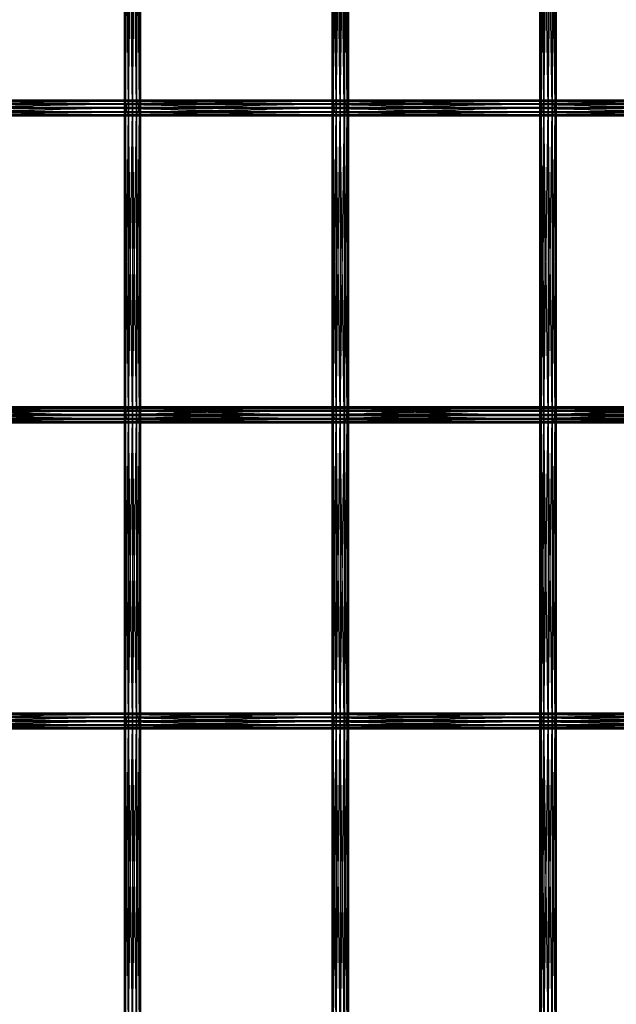
# Model space of a CAD drawing. Units: millimetres. Extents: x -298 to 2507, y -1378 to 2396.
# Drawn here: x 1111 to 1258, y -415 to -172 of the extents above; entities that cross this region are included whole.
import ezdxf

# ---------------------------------------------------------------- set-up
doc = ezdxf.new("R2010")
doc.units = ezdxf.units.MM
doc.header["$MEASUREMENT"] = 0

# ---------------------------------------------------------------- blocks, each defined once
blk = doc.blocks.new('New Object 1(26)')
at = {"linetype": 'Continuous', "ltscale": 1000}
for p, q in [((71.98, -762.16), (71.71, -686.31)), ((71.71, -762.16), (71.71, -686.31)), ((71.71, -762.16), (71.97, -686.31)), ((71.97, -686.31), (71.97, -762.16)), ((71.97, -762.16), (72.7, -686.31)), ((71.98, -686.31), (71.98, -762.16)), ((72.72, -762.16), (71.98, -686.31)), ((72.7, -686.31), (72.7, -762.16)), ((72.7, -762.16), (73.7, -686.31)), ((72.72, -686.31), (72.72, -762.16)), ((73.72, -762.16), (72.72, -686.31)), ((73.7, -686.31), (73.7, -762.16)), ((73.7, -762.16), (74.7, -686.31)), ((73.72, -686.31), (73.72, -762.16)), ((74.72, -762.16), (73.72, -686.31)), ((74.7, -686.31), (74.7, -762.16)), ((74.7, -762.16), (75.44, -686.31)), ((74.72, -686.31), (74.72, -762.16)), ((75.45, -762.16), (74.72, -686.31)), ((75.44, -686.31), (75.44, -762.16)), ((75.44, -762.16), (75.71, -686.31)), ((75.45, -686.31), (75.45, -762.16)), ((75.71, -762.16), (75.45, -686.31)), ((75.71, -686.31), (75.71, -762.16)), ((123.4, -762.16), (123.14, -686.31)), ((123.14, -762.16), (123.14, -686.31)), ((123.14, -762.16), (123.41, -686.31)), ((123.4, -686.31), (123.4, -762.16)), ((124.13, -762.16), (123.4, -686.31)), ((123.41, -686.31), (123.41, -762.16)), ((123.41, -762.16), (124.14, -686.31)), ((124.13, -686.31), (124.13, -762.16)), ((125.13, -762.16), (124.13, -686.31)), ((124.14, -686.31), (124.14, -762.16)), ((124.14, -762.16), (125.14, -686.31)), ((125.13, -686.31), (125.13, -762.16)), ((126.13, -762.16), (125.13, -686.31)), ((125.14, -686.31), (125.14, -762.16)), ((125.14, -762.16), (126.14, -686.31)), ((126.13, -686.31), (126.13, -762.16)), ((126.87, -762.16), (126.13, -686.31)), ((126.14, -686.31), (126.14, -762.16)), ((126.14, -762.16), (126.87, -686.31)), ((126.87, -686.31), (126.87, -762.16)), ((127.14, -762.16), (126.87, -686.31)), ((126.87, -686.31), (126.87, -762.16)), ((126.87, -762.16), (127.14, -686.31)), ((127.14, -686.31), (127.14, -762.16)), ((174.82, -762.16), (174.55, -686.31)), ((174.55, -762.16), (174.55, -686.31)), ((174.55, -762.16), (174.82, -686.31)), ((174.82, -686.31), (174.82, -762.16)), ((175.55, -762.16), (174.82, -686.31)), ((174.82, -686.31), (174.82, -762.16)), ((174.82, -762.16), (175.55, -686.31)), ((175.55, -686.31), (175.55, -762.16)), ((176.55, -762.16), (175.55, -686.31)), ((175.55, -686.31), (175.55, -762.16)), ((175.55, -762.16), (176.55, -686.31)), ((176.55, -686.31), (176.55, -762.16)), ((177.55, -762.16), (176.55, -686.31)), ((176.55, -686.31), (176.55, -762.16)), ((176.55, -762.16), (177.55, -686.31)), ((177.55, -686.31), (177.55, -762.16)), ((178.28, -762.16), (177.55, -686.31)), ((177.55, -686.31), (177.55, -762.16)), ((177.55, -762.16), (178.28, -686.31)), ((178.28, -686.31), (178.28, -762.16)), ((178.55, -762.16), (178.28, -686.31)), ((178.28, -686.31), (178.28, -762.16)), ((178.28, -762.16), (178.55, -686.31)), ((178.55, -686.31), (178.55, -762.16)), ((72.06, -762.3), (20.67, -762.3)), ((20.67, -762.3), (72.34, -763.28)), ((72.23, -761.27), (20.84, -761.27)), ((20.84, -761.27), (72.06, -762.3)), ((72.79, -760.49), (21.4, -760.49)), ((21.4, -760.49), (72.23, -761.27)), ((73.6, -760.16), (22.21, -760.16)), ((22.21, -760.16), (72.79, -760.49)), ((23.05, -760.36), (73.6, -760.16)), ((74.44, -760.36), (23.05, -760.36)), ((23.7, -761.05), (74.44, -760.36)), ((23.7, -761.05), (75.08, -761.05)), ((23.8, -763.05), (75.36, -762.03)), ((23.97, -762.03), (75.08, -761.05)), ((75.36, -762.03), (23.97, -762.03)), ((71.98, -762.16), (71.71, -762.16)), ((71.71, -762.16), (71.97, -762.16)), ((71.98, -838.02), (71.71, -762.16)), ((71.71, -838.02), (71.71, -762.16)), ((71.71, -838.02), (71.97, -762.16)), ((71.97, -762.16), (72.7, -762.16)), ((71.97, -762.16), (71.98, -838.02)), ((72.72, -762.16), (71.98, -762.16)), ((71.98, -762.16), (71.98, -838.02)), ((72.72, -838.02), (71.98, -762.16)), ((71.98, -838.02), (72.7, -762.16)), ((72.23, -761.27), (72.06, -762.3)), ((123.49, -762.3), (72.06, -762.3)), ((72.06, -762.3), (123.76, -763.28)), ((72.06, -762.3), (72.34, -763.28)), ((72.79, -760.49), (72.23, -761.27)), ((123.65, -761.27), (72.23, -761.27)), ((72.23, -761.27), (123.49, -762.3)), ((72.7, -762.16), (73.7, -762.16)), ((72.7, -762.16), (72.7, -838.02)), ((72.7, -838.02), (73.7, -762.16)), ((73.72, -762.16), (72.72, -762.16)), ((72.72, -762.16), (72.72, -838.02)), ((73.72, -838.02), (72.72, -762.16)), ((73.6, -760.16), (72.79, -760.49)), ((124.22, -760.49), (72.79, -760.49)), ((72.79, -760.49), (123.65, -761.27)), ((125.03, -760.16), (73.6, -760.16)), ((73.6, -760.16), (124.22, -760.49)), ((74.44, -760.36), (73.6, -760.16)), ((73.7, -762.16), (74.7, -762.16)), ((73.7, -762.16), (73.7, -838.02)), ((73.7, -838.02), (74.7, -762.16)), ((74.72, -762.16), (73.72, -762.16)), ((73.72, -762.16), (73.72, -838.02)), ((74.72, -838.02), (73.72, -762.16)), ((74.44, -760.36), (125.03, -760.16)), ((125.87, -760.36), (74.44, -760.36)), ((75.08, -761.05), (74.44, -760.36)), ((74.7, -762.16), (75.44, -762.16)), ((74.7, -762.16), (74.7, -838.02)), ((74.7, -838.02), (75.44, -762.16)), ((75.45, -762.16), (74.72, -762.16)), ((74.72, -762.16), (74.72, -838.02)), ((75.45, -838.02), (74.72, -762.16)), ((75.08, -761.05), (125.87, -760.36)), ((75.36, -762.03), (75.08, -761.05)), ((75.08, -761.05), (126.51, -761.05)), ((75.19, -763.05), (126.79, -762.03)), ((75.19, -763.05), (75.36, -762.03)), ((75.36, -762.03), (126.51, -761.05)), ((126.79, -762.03), (75.36, -762.03)), ((75.44, -762.16), (75.71, -762.16)), ((75.44, -762.16), (75.44, -838.02)), ((75.44, -838.02), (75.71, -762.16)), ((75.71, -762.16), (75.45, -762.16)), ((75.45, -762.16), (75.45, -838.02)), ((75.71, -838.02), (75.45, -762.16)), ((75.71, -762.16), (75.71, -838.02)), ((123.4, -762.16), (123.14, -762.16)), ((123.14, -762.16), (123.41, -762.16)), ((123.4, -838.02), (123.14, -762.16)), ((123.14, -838.02), (123.14, -762.16)), ((123.14, -838.02), (123.41, -762.16)), ((124.13, -762.16), (123.4, -762.16)), ((123.4, -762.16), (123.4, -838.02)), ((124.13, -838.02), (123.4, -762.16)), ((123.41, -762.16), (124.14, -762.16)), ((123.41, -762.16), (123.41, -838.02)), ((123.41, -838.02), (124.14, -762.16)), ((123.65, -761.27), (123.49, -762.3)), ((174.9, -762.3), (123.49, -762.3)), ((123.49, -762.3), (175.18, -763.28)), ((123.49, -762.3), (123.76, -763.28)), ((124.22, -760.49), (123.65, -761.27)), ((175.07, -761.27), (123.65, -761.27)), ((123.65, -761.27), (174.9, -762.3)), ((125.13, -762.16), (124.13, -762.16)), ((124.13, -762.16), (124.13, -838.02)), ((125.13, -838.02), (124.13, -762.16)), ((124.14, -762.16), (125.14, -762.16)), ((124.14, -762.16), (124.14, -838.02)), ((124.14, -838.02), (125.14, -762.16)), ((125.03, -760.16), (124.22, -760.49)), ((175.63, -760.49), (124.22, -760.49)), ((124.22, -760.49), (175.07, -761.27)), ((176.44, -760.16), (125.03, -760.16)), ((125.03, -760.16), (175.63, -760.49)), ((125.87, -760.36), (125.03, -760.16)), ((126.13, -762.16), (125.13, -762.16)), ((125.13, -762.16), (125.13, -838.02)), ((126.13, -838.02), (125.13, -762.16)), ((125.14, -762.16), (126.14, -762.16)), ((125.14, -762.16), (125.14, -838.02)), ((125.14, -838.02), (126.14, -762.16)), ((125.87, -760.36), (176.44, -760.16)), ((177.28, -760.36), (125.87, -760.36)), ((126.51, -761.05), (125.87, -760.36)), ((126.87, -762.16), (126.13, -762.16)), ((126.13, -762.16), (126.13, -838.02)), ((126.87, -838.02), (126.13, -762.16)), ((126.14, -762.16), (126.87, -762.16)), ((126.14, -762.16), (126.14, -838.02)), ((126.14, -838.02), (126.87, -762.16)), ((126.51, -761.05), (177.28, -760.36)), ((126.79, -762.03), (126.51, -761.05)), ((126.51, -761.05), (177.93, -761.05)), ((126.62, -763.05), (178.2, -762.03)), ((126.62, -763.05), (126.79, -762.03)), ((126.79, -762.03), (177.93, -761.05)), ((178.2, -762.03), (126.79, -762.03)), ((127.14, -762.16), (126.87, -762.16)), ((126.87, -762.16), (127.14, -762.16)), ((126.87, -762.16), (126.87, -838.02)), ((127.14, -838.02), (126.87, -762.16)), ((126.87, -762.16), (126.87, -838.02)), ((126.87, -838.02), (127.14, -762.16)), ((127.14, -762.16), (127.14, -838.02)), ((174.82, -762.16), (174.55, -762.16)), ((174.55, -762.16), (174.82, -762.16)), ((174.82, -838.02), (174.55, -762.16)), ((174.55, -838.02), (174.55, -762.16)), ((174.55, -838.02), (174.82, -762.16)), ((175.55, -762.16), (174.82, -762.16)), ((174.82, -762.16), (175.55, -762.16)), ((174.82, -762.16), (174.82, -838.02)), ((175.55, -838.02), (174.82, -762.16)), ((174.82, -762.16), (174.82, -838.02)), ((174.82, -838.02), (175.55, -762.16)), ((175.07, -761.27), (174.9, -762.3)), ((226.24, -762.3), (174.9, -762.3)), ((174.9, -762.3), (226.51, -763.28)), ((174.9, -762.3), (175.18, -763.28)), ((175.63, -760.49), (175.07, -761.27)), ((226.4, -761.27), (175.07, -761.27)), ((175.07, -761.27), (226.24, -762.3)), ((176.55, -762.16), (175.55, -762.16)), ((175.55, -762.16), (176.55, -762.16)), ((175.55, -762.16), (175.55, -838.02)), ((176.55, -838.02), (175.55, -762.16)), ((175.55, -762.16), (175.55, -838.02)), ((175.55, -838.02), (176.55, -762.16)), ((176.44, -760.16), (175.63, -760.49)), ((226.97, -760.49), (175.63, -760.49)), ((175.63, -760.49), (226.4, -761.27)), ((227.78, -760.16), (176.44, -760.16)), ((176.44, -760.16), (226.97, -760.49)), ((177.28, -760.36), (176.44, -760.16)), ((177.55, -762.16), (176.55, -762.16)), ((176.55, -762.16), (177.55, -762.16)), ((176.55, -762.16), (176.55, -838.02)), ((177.55, -838.02), (176.55, -762.16)), ((176.55, -762.16), (176.55, -838.02)), ((176.55, -838.02), (177.55, -762.16)), ((177.28, -760.36), (227.78, -760.16)), ((228.62, -760.36), (177.28, -760.36)), ((177.93, -761.05), (177.28, -760.36)), ((178.28, -762.16), (177.55, -762.16)), ((177.55, -762.16), (178.28, -762.16)), ((177.55, -762.16), (177.55, -838.02)), ((178.28, -838.02), (177.55, -762.16)), ((177.55, -762.16), (177.55, -838.02)), ((177.55, -838.02), (178.28, -762.16)), ((177.93, -761.05), (228.62, -760.36)), ((178.2, -762.03), (177.93, -761.05)), ((177.93, -761.05), (229.26, -761.05)), ((178.03, -763.05), (229.54, -762.03)), ((178.03, -763.05), (178.2, -762.03)), ((178.2, -762.03), (229.26, -761.05)), ((229.54, -762.03), (178.2, -762.03)), ((178.55, -762.16), (178.28, -762.16)), ((178.28, -762.16), (178.55, -762.16)), ((178.28, -762.16), (178.28, -838.02)), ((178.55, -838.02), (178.28, -762.16)), ((178.28, -762.16), (178.28, -838.02)), ((178.28, -838.02), (178.55, -762.16)), ((178.55, -762.16), (178.55, -838.02)), ((72.34, -763.28), (20.95, -763.28)), ((20.95, -763.28), (72.98, -763.96)), ((72.98, -763.96), (21.59, -763.96)), ((21.59, -763.96), (73.82, -764.16)), ((22.43, -764.16), (74.63, -763.83)), ((73.82, -764.16), (22.43, -764.16)), ((23.24, -763.83), (75.19, -763.05)), ((74.63, -763.83), (23.24, -763.83)), ((75.19, -763.05), (23.8, -763.05)), ((123.76, -763.28), (72.34, -763.28)), ((72.34, -763.28), (124.41, -763.96)), ((72.34, -763.28), (72.98, -763.96)), ((124.41, -763.96), (72.98, -763.96)), ((72.98, -763.96), (125.25, -764.16)), ((72.98, -763.96), (73.82, -764.16)), ((73.82, -764.16), (126.06, -763.83)), ((73.82, -764.16), (74.63, -763.83)), ((125.25, -764.16), (73.82, -764.16)), ((74.63, -763.83), (126.62, -763.05)), ((74.63, -763.83), (75.19, -763.05)), ((126.06, -763.83), (74.63, -763.83)), ((126.62, -763.05), (75.19, -763.05)), ((175.18, -763.28), (123.76, -763.28)), ((123.76, -763.28), (175.82, -763.96)), ((123.76, -763.28), (124.41, -763.96)), ((175.82, -763.96), (124.41, -763.96)), ((124.41, -763.96), (176.66, -764.16)), ((124.41, -763.96), (125.25, -764.16)), ((125.25, -764.16), (177.47, -763.83)), ((125.25, -764.16), (126.06, -763.83)), ((176.66, -764.16), (125.25, -764.16)), ((126.06, -763.83), (178.03, -763.05)), ((126.06, -763.83), (126.62, -763.05)), ((177.47, -763.83), (126.06, -763.83)), ((178.03, -763.05), (126.62, -763.05)), ((226.51, -763.28), (175.18, -763.28)), ((175.18, -763.28), (227.16, -763.96)), ((175.18, -763.28), (175.82, -763.96)), ((227.16, -763.96), (175.82, -763.96)), ((175.82, -763.96), (227.99, -764.16)), ((175.82, -763.96), (176.66, -764.16)), ((176.66, -764.16), (228.8, -763.83)), ((176.66, -764.16), (177.47, -763.83)), ((227.99, -764.16), (176.66, -764.16)), ((177.47, -763.83), (229.37, -763.05)), ((177.47, -763.83), (178.03, -763.05)), ((228.8, -763.83), (177.47, -763.83)), ((229.37, -763.05), (178.03, -763.05)), ((20.82, -837.17), (72.21, -837.17)), ((72.06, -838.19), (20.82, -837.17)), ((21.38, -836.38), (72.77, -836.38)), ((72.21, -837.17), (21.38, -836.38)), ((22.18, -836.01), (73.57, -836.01)), ((72.77, -836.38), (22.18, -836.01)), ((73.57, -836.01), (23.02, -836.2)), ((23.02, -836.2), (74.41, -836.2)), ((74.41, -836.2), (23.68, -836.87)), ((75.07, -836.87), (23.68, -836.87)), ((75.36, -837.85), (23.82, -838.87)), ((75.07, -836.87), (23.97, -837.85)), ((23.97, -837.85), (75.36, -837.85)), ((71.98, -838.02), (71.71, -838.02)), ((71.71, -838.02), (71.98, -838.02)), ((71.98, -913.87), (71.71, -838.02)), ((71.71, -913.87), (71.71, -838.02)), ((71.71, -913.87), (71.98, -838.02)), ((71.98, -838.02), (71.97, -913.87)), ((71.97, -913.87), (72.7, -838.02)), ((72.72, -838.02), (71.98, -838.02)), ((71.98, -838.02), (72.7, -838.02)), ((71.98, -838.02), (71.98, -913.87)), ((72.72, -913.87), (71.98, -838.02)), ((72.06, -838.19), (72.21, -837.17)), ((72.21, -837.17), (72.77, -836.38)), ((72.21, -837.17), (123.64, -837.17)), ((123.49, -838.19), (72.21, -837.17)), ((72.7, -838.02), (73.7, -838.02)), ((72.7, -838.02), (72.7, -913.87)), ((72.7, -913.87), (73.7, -838.02)), ((73.72, -838.02), (72.72, -838.02)), ((72.72, -838.02), (72.72, -913.87)), ((73.72, -913.87), (72.72, -838.02)), ((72.77, -836.38), (73.57, -836.01)), ((72.77, -836.38), (124.19, -836.38)), ((123.64, -837.17), (72.77, -836.38)), ((73.57, -836.01), (74.41, -836.2)), ((73.57, -836.01), (125, -836.01)), ((124.19, -836.38), (73.57, -836.01)), ((73.7, -838.02), (74.7, -838.02)), ((73.7, -838.02), (73.7, -913.87)), ((73.7, -913.87), (74.7, -838.02)), ((74.72, -838.02), (73.72, -838.02)), ((73.72, -838.02), (73.72, -913.87)), ((74.72, -913.87), (73.72, -838.02)), ((125, -836.01), (74.41, -836.2)), ((74.41, -836.2), (75.07, -836.87)), ((74.41, -836.2), (125.84, -836.2)), ((74.7, -838.02), (75.44, -838.02)), ((74.7, -838.02), (74.7, -913.87)), ((74.7, -913.87), (75.44, -838.02)), ((75.45, -838.02), (74.72, -838.02)), ((74.72, -838.02), (74.72, -913.87)), ((75.45, -913.87), (74.72, -838.02)), ((125.84, -836.2), (75.07, -836.87)), ((75.07, -836.87), (75.36, -837.85)), ((126.49, -836.87), (75.07, -836.87)), ((75.36, -837.85), (75.21, -838.87)), ((126.78, -837.85), (75.21, -838.87)), ((126.49, -836.87), (75.36, -837.85)), ((75.36, -837.85), (126.78, -837.85)), ((75.44, -838.02), (75.71, -838.02)), ((75.44, -838.02), (75.44, -913.87)), ((75.44, -913.87), (75.71, -838.02)), ((75.71, -838.02), (75.45, -838.02)), ((75.45, -838.02), (75.45, -913.87)), ((75.71, -913.87), (75.45, -838.02)), ((75.71, -838.02), (75.71, -913.87)), ((123.4, -838.02), (123.14, -838.02)), ((123.14, -838.02), (123.41, -838.02)), ((123.4, -913.87), (123.14, -838.02)), ((123.14, -913.87), (123.14, -838.02)), ((123.14, -913.87), (123.41, -838.02)), ((124.13, -838.02), (123.4, -838.02)), ((123.4, -838.02), (123.4, -913.87)), ((124.13, -913.87), (123.4, -838.02)), ((123.41, -838.02), (124.14, -838.02)), ((123.41, -838.02), (123.41, -913.87)), ((123.41, -913.87), (124.14, -838.02)), ((123.49, -838.19), (123.64, -837.17)), ((123.64, -837.17), (124.19, -836.38)), ((123.64, -837.17), (175.06, -837.17)), ((174.91, -838.19), (123.64, -837.17)), ((125.13, -838.02), (124.13, -838.02)), ((124.13, -838.02), (124.13, -913.87)), ((125.13, -913.87), (124.13, -838.02)), ((124.14, -838.02), (125.14, -838.02)), ((124.14, -838.02), (124.14, -913.87)), ((124.14, -913.87), (125.14, -838.02)), ((124.19, -836.38), (125, -836.01)), ((124.19, -836.38), (175.61, -836.38)), ((175.06, -837.17), (124.19, -836.38)), ((125, -836.01), (125.84, -836.2)), ((125, -836.01), (176.41, -836.01)), ((175.61, -836.38), (125, -836.01)), ((126.13, -838.02), (125.13, -838.02)), ((125.13, -838.02), (125.13, -913.87)), ((126.13, -913.87), (125.13, -838.02)), ((125.14, -838.02), (126.14, -838.02)), ((125.14, -838.02), (125.14, -913.87)), ((125.14, -913.87), (126.14, -838.02)), ((176.41, -836.01), (125.84, -836.2)), ((125.84, -836.2), (126.49, -836.87)), ((125.84, -836.2), (177.25, -836.2)), ((126.87, -838.02), (126.13, -838.02)), ((126.13, -838.02), (126.13, -913.87)), ((126.87, -913.87), (126.13, -838.02)), ((126.14, -838.02), (126.87, -838.02)), ((126.14, -838.02), (126.14, -913.87)), ((126.14, -913.87), (126.87, -838.02)), ((177.25, -836.2), (126.49, -836.87)), ((126.49, -836.87), (126.78, -837.85)), ((177.91, -836.87), (126.49, -836.87)), ((126.78, -837.85), (126.63, -838.87)), ((178.2, -837.85), (126.63, -838.87)), ((177.91, -836.87), (126.78, -837.85)), ((126.78, -837.85), (178.2, -837.85)), ((127.14, -838.02), (126.87, -838.02)), ((126.87, -838.02), (127.14, -838.02)), ((126.87, -838.02), (126.87, -913.87)), ((127.14, -913.87), (126.87, -838.02)), ((126.87, -838.02), (126.87, -913.87)), ((126.87, -913.87), (127.14, -838.02)), ((127.14, -838.02), (127.14, -913.87)), ((174.82, -838.02), (174.55, -838.02)), ((174.55, -838.02), (174.82, -838.02)), ((174.82, -913.87), (174.55, -838.02)), ((174.55, -913.87), (174.55, -838.02)), ((174.55, -913.87), (174.82, -838.02)), ((175.55, -838.02), (174.82, -838.02)), ((174.82, -838.02), (175.55, -838.02)), ((174.82, -838.02), (174.82, -913.87)), ((175.55, -913.87), (174.82, -838.02)), ((174.82, -838.02), (174.82, -913.87)), ((174.82, -913.87), (175.55, -838.02)), ((174.91, -838.19), (175.06, -837.17)), ((175.06, -837.17), (175.61, -836.38)), ((175.06, -837.17), (226.39, -837.17)), ((226.24, -838.19), (175.06, -837.17)), ((176.55, -838.02), (175.55, -838.02)), ((175.55, -838.02), (176.55, -838.02)), ((175.55, -838.02), (175.55, -913.87)), ((176.55, -913.87), (175.55, -838.02)), ((175.55, -838.02), (175.55, -913.87)), ((175.55, -913.87), (176.55, -838.02)), ((175.61, -836.38), (176.41, -836.01)), ((175.61, -836.38), (226.94, -836.38)), ((226.39, -837.17), (175.61, -836.38)), ((176.41, -836.01), (177.25, -836.2)), ((176.41, -836.01), (227.75, -836.01)), ((226.94, -836.38), (176.41, -836.01)), ((177.55, -838.02), (176.55, -838.02)), ((176.55, -838.02), (177.55, -838.02)), ((176.55, -838.02), (176.55, -913.87)), ((177.55, -913.87), (176.55, -838.02)), ((176.55, -838.02), (176.55, -913.87)), ((176.55, -913.87), (177.55, -838.02)), ((227.75, -836.01), (177.25, -836.2)), ((177.25, -836.2), (177.91, -836.87)), ((177.25, -836.2), (228.59, -836.2)), ((178.28, -838.02), (177.55, -838.02)), ((177.55, -838.02), (178.28, -838.02)), ((177.55, -838.02), (177.55, -913.87)), ((178.28, -913.87), (177.55, -838.02)), ((177.55, -838.02), (177.55, -913.87)), ((177.55, -913.87), (178.28, -838.02)), ((228.59, -836.2), (177.91, -836.87)), ((177.91, -836.87), (178.2, -837.85)), ((229.24, -836.87), (177.91, -836.87)), ((178.2, -837.85), (178.05, -838.87)), ((229.53, -837.85), (178.05, -838.87)), ((229.24, -836.87), (178.2, -837.85)), ((178.2, -837.85), (229.53, -837.85)), ((178.55, -838.02), (178.28, -838.02)), ((178.28, -838.02), (178.55, -838.02)), ((178.28, -838.02), (178.28, -913.87)), ((178.55, -913.87), (178.28, -838.02)), ((178.28, -838.02), (178.28, -913.87)), ((178.28, -913.87), (178.55, -838.02)), ((178.55, -838.02), (178.55, -913.87)), ((20.67, -838.19), (72.06, -838.19)), ((72.35, -839.16), (20.67, -838.19)), ((20.96, -839.16), (72.35, -839.16)), ((73.01, -839.83), (20.96, -839.16)), ((21.62, -839.83), (73.01, -839.83)), ((73.85, -840.01), (21.62, -839.83)), ((74.66, -839.66), (22.46, -840.01)), ((22.46, -840.01), (73.85, -840.01)), ((75.21, -838.87), (23.27, -839.66)), ((23.27, -839.66), (74.66, -839.66)), ((23.82, -838.87), (75.21, -838.87)), ((72.35, -839.16), (72.06, -838.19)), ((72.06, -838.19), (123.49, -838.19)), ((123.78, -839.16), (72.06, -838.19)), ((73.01, -839.83), (72.35, -839.16)), ((72.35, -839.16), (123.78, -839.16)), ((124.44, -839.83), (72.35, -839.16)), ((73.85, -840.01), (73.01, -839.83)), ((73.01, -839.83), (124.44, -839.83)), ((125.28, -840.01), (73.01, -839.83)), ((74.66, -839.66), (73.85, -840.01)), ((126.08, -839.66), (73.85, -840.01)), ((73.85, -840.01), (125.28, -840.01)), ((75.21, -838.87), (74.66, -839.66)), ((126.63, -838.87), (74.66, -839.66)), ((74.66, -839.66), (126.08, -839.66)), ((75.21, -838.87), (126.63, -838.87)), ((123.78, -839.16), (123.49, -838.19)), ((123.49, -838.19), (174.91, -838.19)), ((175.2, -839.16), (123.49, -838.19)), ((124.44, -839.83), (123.78, -839.16)), ((123.78, -839.16), (175.2, -839.16)), ((175.85, -839.83), (123.78, -839.16)), ((125.28, -840.01), (124.44, -839.83)), ((124.44, -839.83), (175.85, -839.83)), ((176.69, -840.01), (124.44, -839.83)), ((126.08, -839.66), (125.28, -840.01)), ((177.5, -839.66), (125.28, -840.01)), ((125.28, -840.01), (176.69, -840.01)), ((126.63, -838.87), (126.08, -839.66)), ((178.05, -838.87), (126.08, -839.66)), ((126.08, -839.66), (177.5, -839.66)), ((126.63, -838.87), (178.05, -838.87)), ((175.2, -839.16), (174.91, -838.19)), ((174.91, -838.19), (226.24, -838.19)), ((226.53, -839.16), (174.91, -838.19)), ((175.85, -839.83), (175.2, -839.16)), ((175.2, -839.16), (226.53, -839.16)), ((227.19, -839.83), (175.2, -839.16)), ((176.69, -840.01), (175.85, -839.83)), ((175.85, -839.83), (227.19, -839.83)), ((228.03, -840.01), (175.85, -839.83)), ((177.5, -839.66), (176.69, -840.01)), ((228.83, -839.66), (176.69, -840.01)), ((176.69, -840.01), (228.03, -840.01)), ((178.05, -838.87), (177.5, -839.66)), ((229.38, -838.87), (177.5, -839.66)), ((177.5, -839.66), (228.83, -839.66)), ((178.05, -838.87), (229.38, -838.87)), ((72.23, -912.98), (20.84, -912.98)), ((20.84, -912.98), (72.06, -914)), ((72.79, -912.2), (21.4, -912.2)), ((21.4, -912.2), (72.23, -912.98)), ((73.6, -911.87), (22.21, -911.87)), ((22.21, -911.87), (72.79, -912.2)), ((23.05, -912.07), (73.6, -911.87)), ((74.44, -912.07), (23.05, -912.07)), ((23.7, -912.76), (74.44, -912.07)), ((23.7, -912.76), (75.08, -912.76)), ((23.97, -913.74), (75.08, -912.76)), ((72.23, -912.98), (72.06, -914)), ((72.79, -912.2), (72.23, -912.98)), ((123.65, -912.98), (72.23, -912.98)), ((72.23, -912.98), (123.49, -914)), ((73.6, -911.87), (72.79, -912.2)), ((124.22, -912.2), (72.79, -912.2)), ((72.79, -912.2), (123.65, -912.98)), ((125.03, -911.87), (73.6, -911.87)), ((73.6, -911.87), (124.22, -912.2)), ((74.44, -912.07), (73.6, -911.87)), ((74.44, -912.07), (125.03, -911.87)), ((125.87, -912.07), (74.44, -912.07)), ((75.08, -912.76), (74.44, -912.07)), ((75.08, -912.76), (125.87, -912.07)), ((75.36, -913.74), (75.08, -912.76)), ((75.08, -912.76), (126.51, -912.76)), ((75.36, -913.74), (126.51, -912.76)), ((123.65, -912.98), (123.49, -914)), ((124.22, -912.2), (123.65, -912.98)), ((175.07, -912.98), (123.65, -912.98)), ((123.65, -912.98), (174.9, -914)), ((125.03, -911.87), (124.22, -912.2)), ((175.63, -912.2), (124.22, -912.2)), ((124.22, -912.2), (175.07, -912.98)), ((176.44, -911.87), (125.03, -911.87)), ((125.03, -911.87), (175.63, -912.2)), ((125.87, -912.07), (125.03, -911.87)), ((125.87, -912.07), (176.44, -911.87)), ((177.28, -912.07), (125.87, -912.07)), ((126.51, -912.76), (125.87, -912.07)), ((126.51, -912.76), (177.28, -912.07)), ((126.79, -913.74), (126.51, -912.76)), ((126.51, -912.76), (177.93, -912.76)), ((126.79, -913.74), (177.93, -912.76)), ((175.07, -912.98), (174.9, -914)), ((175.63, -912.2), (175.07, -912.98)), ((226.4, -912.98), (175.07, -912.98)), ((175.07, -912.98), (226.24, -914)), ((176.44, -911.87), (175.63, -912.2)), ((226.97, -912.2), (175.63, -912.2)), ((175.63, -912.2), (226.4, -912.98)), ((227.78, -911.87), (176.44, -911.87)), ((176.44, -911.87), (226.97, -912.2)), ((177.28, -912.07), (176.44, -911.87)), ((177.28, -912.07), (227.78, -911.87)), ((228.62, -912.07), (177.28, -912.07)), ((177.93, -912.76), (177.28, -912.07)), ((177.93, -912.76), (228.62, -912.07)), ((178.2, -913.74), (177.93, -912.76)), ((177.93, -912.76), (229.26, -912.76)), ((178.2, -913.74), (229.26, -912.76)), ((72.06, -914), (20.67, -914)), ((20.67, -914), (72.34, -914.98)), ((72.34, -914.98), (20.95, -914.98)), ((20.95, -914.98), (72.98, -915.66)), ((72.98, -915.66), (21.59, -915.66)), ((21.59, -915.66), (73.82, -915.86)), ((22.43, -915.86), (74.63, -915.53)), ((73.82, -915.86), (22.43, -915.86)), ((23.24, -915.53), (75.19, -914.75)), ((74.63, -915.53), (23.24, -915.53)), ((23.8, -914.75), (75.36, -913.74)), ((75.19, -914.75), (23.8, -914.75)), ((75.36, -913.74), (23.97, -913.74)), ((71.98, -913.87), (71.71, -913.87)), ((71.71, -913.87), (71.97, -913.87)), ((71.98, -989.72), (71.71, -913.87)), ((71.71, -989.72), (71.71, -913.87)), ((71.71, -989.72), (71.97, -913.87)), ((71.97, -913.87), (72.7, -913.87)), ((71.97, -913.87), (71.97, -989.72)), ((71.97, -989.72), (72.7, -913.87)), ((72.72, -913.87), (71.98, -913.87)), ((71.98, -913.87), (71.98, -989.72)), ((72.72, -989.72), (71.98, -913.87)), ((123.49, -914), (72.06, -914)), ((72.06, -914), (123.76, -914.98)), ((72.06, -914), (72.34, -914.98)), ((123.76, -914.98), (72.34, -914.98)), ((72.34, -914.98), (124.41, -915.66)), ((72.34, -914.98), (72.98, -915.66)), ((72.7, -913.87), (73.7, -913.87)), ((72.7, -913.87), (72.7, -989.72)), ((72.7, -989.72), (73.7, -913.87)), ((73.72, -913.87), (72.72, -913.87)), ((72.72, -913.87), (72.72, -989.72)), ((73.72, -989.72), (72.72, -913.87)), ((124.41, -915.66), (72.98, -915.66)), ((72.98, -915.66), (125.24, -915.86)), ((72.98, -915.66), (73.82, -915.86)), ((73.7, -913.87), (74.7, -913.87)), ((73.7, -913.87), (73.7, -989.72)), ((73.7, -989.72), (74.7, -913.87)), ((74.72, -913.87), (73.72, -913.87)), ((73.72, -913.87), (73.72, -989.72)), ((74.72, -989.72), (73.72, -913.87)), ((73.82, -915.86), (126.05, -915.53)), ((73.82, -915.86), (74.63, -915.53)), ((125.24, -915.86), (73.82, -915.86)), ((74.63, -915.53), (126.62, -914.75)), ((74.63, -915.53), (75.19, -914.75)), ((126.05, -915.53), (74.63, -915.53)), ((74.7, -913.87), (75.44, -913.87)), ((74.7, -913.87), (74.7, -989.72)), ((74.7, -989.72), (75.44, -913.87)), ((75.45, -913.87), (74.72, -913.87)), ((74.72, -913.87), (74.72, -989.72)), ((75.45, -989.72), (74.72, -913.87)), ((75.19, -914.75), (126.79, -913.74)), ((75.19, -914.75), (75.36, -913.74)), ((126.62, -914.75), (75.19, -914.75)), ((126.79, -913.74), (75.36, -913.74)), ((75.44, -913.87), (75.71, -913.87)), ((75.44, -913.87), (75.44, -989.72)), ((75.44, -989.72), (75.71, -913.87)), ((75.71, -913.87), (75.45, -913.87)), ((75.45, -913.87), (75.45, -989.72)), ((75.71, -989.72), (75.45, -913.87)), ((75.71, -913.87), (75.71, -989.72)), ((123.4, -913.87), (123.14, -913.87)), ((123.14, -913.87), (123.41, -913.87)), ((123.4, -989.72), (123.14, -913.87)), ((123.14, -989.72), (123.14, -913.87)), ((123.14, -989.72), (123.41, -913.87)), ((124.13, -913.87), (123.4, -913.87)), ((123.4, -913.87), (123.4, -989.72)), ((124.13, -989.72), (123.4, -913.87)), ((123.41, -913.87), (124.14, -913.87)), ((123.41, -913.87), (123.41, -989.72)), ((123.41, -989.72), (124.14, -913.87)), ((174.9, -914), (123.49, -914)), ((123.49, -914), (175.18, -914.98)), ((123.49, -914), (123.76, -914.98)), ((175.18, -914.98), (123.76, -914.98)), ((123.76, -914.98), (175.82, -915.66)), ((123.76, -914.98), (124.41, -915.66)), ((125.13, -913.87), (124.13, -913.87)), ((124.13, -913.87), (124.13, -989.72)), ((125.13, -989.72), (124.13, -913.87)), ((124.14, -913.87), (125.14, -913.87)), ((124.14, -913.87), (124.14, -989.72)), ((124.14, -989.72), (125.14, -913.87)), ((175.82, -915.66), (124.41, -915.66)), ((124.41, -915.66), (176.66, -915.86)), ((124.41, -915.66), (125.24, -915.86)), ((126.13, -913.87), (125.13, -913.87)), ((125.13, -913.87), (125.13, -989.72)), ((126.13, -989.72), (125.13, -913.87)), ((125.14, -913.87), (126.14, -913.87)), ((125.14, -913.87), (125.14, -989.72)), ((125.14, -989.72), (126.14, -913.87)), ((125.24, -915.86), (177.47, -915.53)), ((125.24, -915.86), (126.05, -915.53)), ((176.66, -915.86), (125.24, -915.86)), ((126.05, -915.53), (178.03, -914.75)), ((126.05, -915.53), (126.62, -914.75)), ((177.47, -915.53), (126.05, -915.53)), ((126.87, -913.87), (126.13, -913.87)), ((126.13, -913.87), (126.13, -989.72)), ((126.87, -989.72), (126.13, -913.87)), ((126.14, -913.87), (126.87, -913.87)), ((126.14, -913.87), (126.14, -989.72)), ((126.14, -989.72), (126.87, -913.87)), ((126.62, -914.75), (178.2, -913.74)), ((126.62, -914.75), (126.79, -913.74)), ((178.03, -914.75), (126.62, -914.75)), ((178.2, -913.74), (126.79, -913.74)), ((127.14, -913.87), (126.87, -913.87)), ((126.87, -913.87), (127.14, -913.87)), ((126.87, -913.87), (126.87, -989.72)), ((127.14, -989.72), (126.87, -913.87)), ((126.87, -913.87), (126.87, -989.72)), ((126.87, -989.72), (127.14, -913.87)), ((127.14, -913.87), (127.14, -989.72)), ((174.82, -913.87), (174.55, -913.87)), ((174.55, -913.87), (174.82, -913.87)), ((174.82, -989.72), (174.55, -913.87)), ((174.55, -989.72), (174.55, -913.87)), ((174.55, -989.72), (174.82, -913.87)), ((175.55, -913.87), (174.82, -913.87)), ((174.82, -913.87), (175.55, -913.87)), ((174.82, -913.87), (174.82, -989.72)), ((175.55, -989.72), (174.82, -913.87)), ((174.82, -913.87), (174.82, -989.72)), ((174.82, -989.72), (175.55, -913.87)), ((226.24, -914), (174.9, -914)), ((174.9, -914), (226.51, -914.98)), ((174.9, -914), (175.18, -914.98)), ((226.51, -914.98), (175.18, -914.98)), ((175.18, -914.98), (227.16, -915.66)), ((175.18, -914.98), (175.82, -915.66)), ((176.55, -913.87), (175.55, -913.87)), ((175.55, -913.87), (176.55, -913.87)), ((175.55, -913.87), (175.55, -989.72)), ((176.55, -989.72), (175.55, -913.87)), ((175.55, -913.87), (175.55, -989.72)), ((175.55, -989.72), (176.55, -913.87)), ((227.16, -915.66), (175.82, -915.66)), ((175.82, -915.66), (227.99, -915.86)), ((175.82, -915.66), (176.66, -915.86)), ((177.55, -913.87), (176.55, -913.87)), ((176.55, -913.87), (177.55, -913.87)), ((176.55, -913.87), (176.55, -989.72)), ((177.55, -989.72), (176.55, -913.87)), ((176.55, -913.87), (176.55, -989.72)), ((176.55, -989.72), (177.55, -913.87)), ((176.66, -915.86), (228.8, -915.53)), ((176.66, -915.86), (177.47, -915.53)), ((227.99, -915.86), (176.66, -915.86)), ((177.47, -915.53), (229.37, -914.75)), ((177.47, -915.53), (178.03, -914.75)), ((228.8, -915.53), (177.47, -915.53)), ((178.28, -913.87), (177.55, -913.87)), ((177.55, -913.87), (178.28, -913.87)), ((177.55, -913.87), (177.55, -989.72)), ((178.28, -989.72), (177.55, -913.87)), ((177.55, -913.87), (177.55, -989.72)), ((177.55, -989.72), (178.28, -913.87)), ((178.03, -914.75), (229.54, -913.74)), ((178.03, -914.75), (178.2, -913.74)), ((229.37, -914.75), (178.03, -914.75)), ((229.54, -913.74), (178.2, -913.74)), ((178.55, -913.87), (178.28, -913.87)), ((178.28, -913.87), (178.55, -913.87)), ((178.28, -913.87), (178.28, -989.72)), ((178.55, -989.72), (178.28, -913.87)), ((178.28, -913.87), (178.28, -989.72)), ((178.28, -989.72), (178.55, -913.87)), ((178.55, -913.87), (178.55, -989.72))]:
    blk.add_line(p, q, dxfattribs=at)

msp = doc.modelspace()

# ---------------------------------------------------------------- block references
at = {"linetype": 'Continuous', "ltscale": 1000, "zscale": 1000}
msp.add_blockref('New Object 1(26)', (1065.03, 568.67), dxfattribs=at)

doc.saveas('drawing.dxf')
